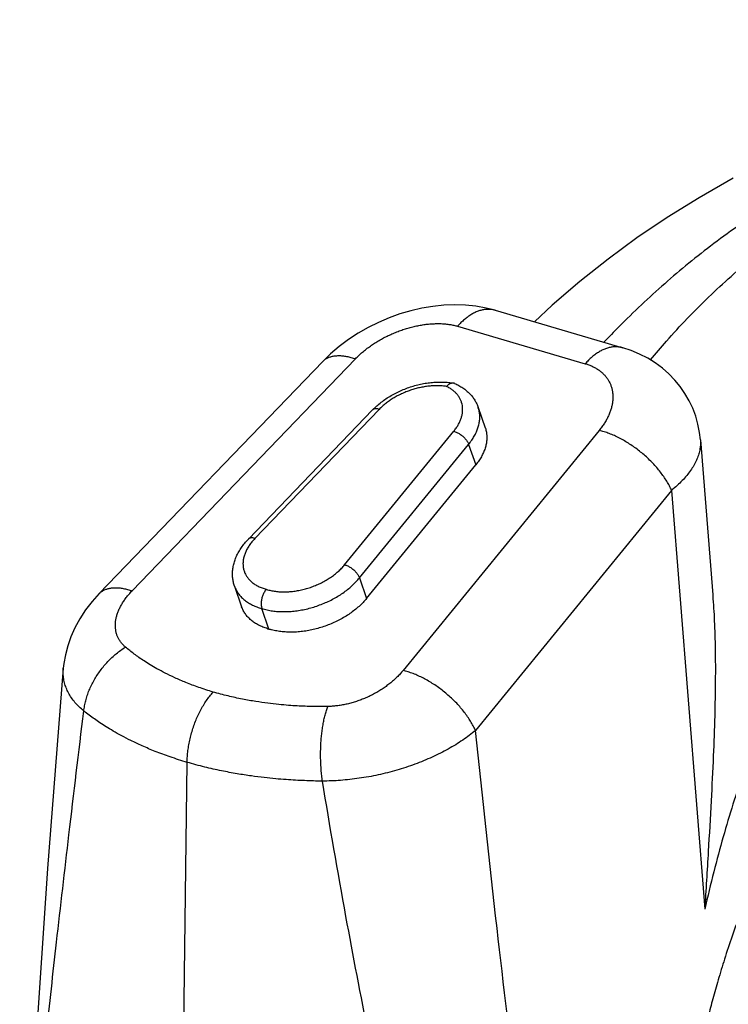
# Model space of a CAD drawing. Units: millimetres. Extents: x 2111 to 4565, y 6740 to 8420.
# Drawn here: x 3259 to 3276, y 7470 to 7493 of the extents above; entities that cross this region are included whole.
import ezdxf

# ---------------------------------------------------------------- set-up
doc = ezdxf.new("R2010")
doc.units = ezdxf.units.MM
doc.header["$LTSCALE"] = 35
doc.layers.add('Izrez_S', color=7, linetype='Continuous')

msp = doc.modelspace()

# ---------------------------------------------------------------- linework, layer by layer
at = {"layer": 'Izrez_S', "color": 9, "linetype": 'Continuous'}
for p, q in [((3270.504, 7486.345), (3273.575, 7485.442)), ((3269.602, 7485.961), (3272.672, 7485.058)), ((3260.979, 7479.522), (3266.355, 7485.113)), ((3261.769, 7479.588), (3267.144, 7485.178)), ((3270.098, 7484.004), (3270.268, 7483.51)), ((3267.557, 7483.945), (3264.566, 7480.835)), ((3267.715, 7483.958), (3264.724, 7480.848)), ((3266.883, 7480.213), (3269.509, 7483.431)), ((3273.01, 7483.453), (3268.29, 7477.67)), ((3267.241, 7479.899), (3269.867, 7483.116)), ((3269.867, 7483.116), (3270.037, 7482.622)), ((3275.445, 7483.222), (3275.741, 7479.491)), ((3267.411, 7479.405), (3270.037, 7482.622)), ((3274.751, 7482.008), (3270.031, 7476.224)), ((3274.751, 7482.008), (3275.55, 7471.92)), ((3267.241, 7479.899), (3267.411, 7479.405)), ((3264.233, 7479.699), (3264.404, 7479.205)), ((3265.062, 7478.666), (3264.892, 7479.16)), ((3262.623, 7436.929), (3263.093, 7475.457))]:
    msp.add_line(p, q, dxfattribs=at)
for points in [[(3276.23, 7489.524), (3275.413, 7489.056), (3274.642, 7488.577), (3273.919, 7488.09), (3273.223, 7487.58), (3272.541, 7487.037), (3271.88, 7486.465), (3271.454, 7486.066)], [(3270.504, 7486.345), (3270.287, 7486.4), (3270.044, 7486.443), (3269.792, 7486.469), (3269.534, 7486.477), (3269.272, 7486.467), (3269.006, 7486.439), (3268.741, 7486.395), (3268.477, 7486.333), (3268.215, 7486.256), (3267.956, 7486.163), (3267.701, 7486.055), (3267.452, 7485.932), (3267.209, 7485.793), (3266.975, 7485.64), (3266.751, 7485.473), (3266.54, 7485.293), (3266.355, 7485.113)], [(3275.445, 7483.223), (3275.425, 7483.398), (3275.386, 7483.599), (3275.331, 7483.795), (3275.26, 7483.984), (3275.174, 7484.167), (3275.074, 7484.342), (3274.958, 7484.508), (3274.829, 7484.665), (3274.685, 7484.813), (3274.529, 7484.95), (3274.359, 7485.076), (3274.176, 7485.189), (3273.982, 7485.289), (3273.775, 7485.375), (3273.575, 7485.442)], [(3260.979, 7479.522), (3260.81, 7479.334), (3260.65, 7479.128), (3260.511, 7478.916), (3260.392, 7478.7), (3260.294, 7478.483), (3260.218, 7478.266), (3260.162, 7478.05), (3260.125, 7477.835), (3260.113, 7477.723)], [(3260.113, 7477.723), (3259.733, 7472.9), (3259.441, 7468.591), (3259.25, 7465.028), (3259.125, 7461.737), (3259.064, 7458.876)]]:
    msp.add_lwpolyline(points, dxfattribs=at)
for centre, radius, start, end in [((3269.486, 7484.479), 0.113, 66.3785, 80.2009), ((3267.614, 7483.89), 0.0789, 132.9953, 136.1653), ((3266.388, 7484.348), 4.924, 253.231, 253.613), ((3266.402, 7484.397), 4.976, 253.614, 253.9932), ((3266.362, 7484.16), 5.212, 253.231, 253.6131), ((3266.376, 7484.208), 5.261, 253.6137, 253.9934), ((3266.533, 7483.666), 5.212, 253.231, 253.6131), ((3266.547, 7483.714), 5.261, 253.6137, 253.9934)]:
    msp.add_arc(centre, radius, start, end, dxfattribs=at)
for points, knots in [([(3294.775, 7492.824), (3294.745, 7492.832), (3294.459, 7492.915), (3293.893, 7493.055), (3293.056, 7493.203), (3292.17, 7493.301), (3291.244, 7493.347), (3290.286, 7493.339), (3289.302, 7493.274), (3288.289, 7493.154), (3287.248, 7492.976), (3286.177, 7492.74), (3285.076, 7492.445), (3283.945, 7492.089), (3282.804, 7491.68), (3281.712, 7491.243), (3280.699, 7490.801), (3279.739, 7490.352), (3278.812, 7489.882), (3277.933, 7489.394), (3277.141, 7488.911), (3276.428, 7488.435), (3275.774, 7487.962), (3275.163, 7487.482), (3274.583, 7486.99), (3274.023, 7486.48), (3273.539, 7486.007), (3273.243, 7485.702), (3273.124, 7485.576)], [0, 0, 0, 0, 0.092175, 0.895162, 1.744893, 2.640362, 3.569737, 4.525222, 5.510271, 6.528529, 7.583494, 8.678513, 9.816796, 11.001412, 12.235302, 13.450798, 14.529701, 15.552084, 16.629751, 17.64706, 18.56492, 19.414923, 20.217074, 20.985794, 21.744004, 22.499824, 23.255601, 23.775312, 23.775312, 23.775312, 23.775312]), ([(3274.241, 7485.149), (3274.368, 7485.303), (3274.657, 7485.64), (3275.122, 7486.147), (3275.64, 7486.666), (3276.181, 7487.168), (3276.756, 7487.655), (3277.376, 7488.136), (3278.057, 7488.617), (3278.82, 7489.105), (3279.674, 7489.597), (3280.598, 7490.077), (3281.587, 7490.544), (3282.652, 7491.008), (3283.788, 7491.454), (3284.956, 7491.857), (3286.107, 7492.198), (3287.235, 7492.477), (3288.342, 7492.694), (3289.428, 7492.852), (3290.494, 7492.951), (3291.539, 7492.992), (3292.563, 7492.975), (3293.564, 7492.903), (3294.53, 7492.776), (3295.451, 7492.6), (3296.065, 7492.443), (3296.374, 7492.353), (3296.396, 7492.347)], [0, 0, 0, 0, 0.599403, 1.331139, 2.063245, 2.798339, 3.544289, 4.323491, 5.150633, 6.045699, 7.040814, 8.104339, 9.170229, 10.321772, 11.589496, 12.828769, 14.02738, 15.18843, 16.315138, 17.410845, 18.478998, 19.523079, 20.546718, 21.552075, 22.53058, 23.468126, 24.362764, 24.431961, 24.431961, 24.431961, 24.431961]), ([(3270.504, 7486.345), (3270.488, 7486.35), (3270.445, 7486.36), (3270.373, 7486.369), (3270.288, 7486.368), (3270.202, 7486.355), (3270.114, 7486.331), (3270.026, 7486.295), (3269.938, 7486.249), (3269.851, 7486.192), (3269.765, 7486.124), (3269.681, 7486.047), (3269.628, 7485.991), (3269.602, 7485.961)], [0, 0, 0, 0, 0.050571, 0.132941, 0.217086, 0.303973, 0.394408, 0.489013, 0.588225, 0.692301, 0.801338, 0.915292, 1.033995, 1.033995, 1.033995, 1.033995]), ([(3267.144, 7485.178), (3267.171, 7485.205), (3267.225, 7485.26), (3267.313, 7485.337), (3267.405, 7485.413), (3267.503, 7485.485), (3267.605, 7485.554), (3267.712, 7485.619), (3267.821, 7485.68), (3267.934, 7485.737), (3268.05, 7485.789), (3268.167, 7485.837), (3268.285, 7485.879), (3268.404, 7485.917), (3268.523, 7485.949), (3268.641, 7485.975), (3268.759, 7485.996), (3268.875, 7486.012), (3268.989, 7486.021), (3269.1, 7486.025), (3269.208, 7486.024), (3269.312, 7486.017), (3269.413, 7486.004), (3269.509, 7485.986), (3269.571, 7485.97), (3269.602, 7485.961)], [0, 0, 0, 0, 0.113908, 0.230715, 0.350093, 0.47169, 0.59513, 0.720013, 0.845927, 0.972449, 1.099153, 1.225617, 1.351427, 1.476181, 1.599495, 1.72101, 1.84039, 1.957328, 2.071547, 2.18281, 2.290923, 2.39573, 2.497106, 2.594971, 2.689296, 2.689296, 2.689296, 2.689296]), ([(3273.575, 7485.442), (3273.559, 7485.447), (3273.516, 7485.457), (3273.444, 7485.466), (3273.359, 7485.465), (3273.273, 7485.452), (3273.185, 7485.428), (3273.097, 7485.392), (3273.009, 7485.346), (3272.922, 7485.288), (3272.836, 7485.221), (3272.752, 7485.144), (3272.699, 7485.088), (3272.672, 7485.058)], [0, 0, 0, 0, 0.050579, 0.132948, 0.217094, 0.303981, 0.394416, 0.489021, 0.588232, 0.692308, 0.801346, 0.9153, 1.034003, 1.034003, 1.034003, 1.034003]), ([(3266.355, 7485.113), (3266.361, 7485.119), (3266.384, 7485.142), (3266.43, 7485.176), (3266.496, 7485.211), (3266.57, 7485.235), (3266.652, 7485.25), (3266.74, 7485.255), (3266.834, 7485.251), (3266.934, 7485.236), (3267.038, 7485.212), (3267.109, 7485.19), (3267.144, 7485.178)], [0, 0, 0, 0, 0.0260005, 0.0976109, 0.1714774, 0.2490283, 0.3313999, 0.4194116, 0.5135841, 0.6141761, 0.7212258, 0.8345887, 0.8345887, 0.8345887, 0.8345887]), ([(3272.672, 7485.058), (3272.702, 7485.05), (3272.759, 7485.031), (3272.841, 7484.997), (3272.918, 7484.957), (3272.989, 7484.913), (3273.055, 7484.863), (3273.115, 7484.809), (3273.168, 7484.75), (3273.215, 7484.687), (3273.254, 7484.619), (3273.287, 7484.548), (3273.311, 7484.473), (3273.329, 7484.396), (3273.338, 7484.315), (3273.34, 7484.233), (3273.334, 7484.148), (3273.319, 7484.062), (3273.297, 7483.974), (3273.268, 7483.886), (3273.231, 7483.798), (3273.186, 7483.71), (3273.134, 7483.623), (3273.075, 7483.537), (3273.032, 7483.481), (3273.01, 7483.453)], [0, 0, 0, 0, 0.091283, 0.180059, 0.266439, 0.350596, 0.432765, 0.51325, 0.592416, 0.670672, 0.748467, 0.826274, 0.904581, 0.983864, 1.064574, 1.147117, 1.231846, 1.319048, 1.408944, 1.501682, 1.597342, 1.695938, 1.797424, 1.901698, 2.008594, 2.008594, 2.008594, 2.008594]), ([(3267.557, 7483.945), (3267.589, 7483.978), (3267.656, 7484.042), (3267.763, 7484.132), (3267.878, 7484.215), (3268, 7484.291), (3268.128, 7484.36), (3268.26, 7484.422), (3268.396, 7484.476), (3268.535, 7484.521), (3268.676, 7484.559), (3268.818, 7484.587), (3268.961, 7484.607), (3269.102, 7484.617), (3269.243, 7484.618), (3269.377, 7484.61), (3269.464, 7484.598), (3269.505, 7484.591)], [0, 0, 0, 0, 0.137152, 0.277118, 0.419292, 0.563276, 0.708301, 0.854134, 1.00045, 1.146721, 1.292663, 1.43771, 1.581587, 1.724035, 1.864226, 2.002091, 2.127631, 2.127631, 2.127631, 2.127631]), ([(3269.335, 7484.51), (3269.302, 7484.515), (3269.233, 7484.523), (3269.128, 7484.528), (3269.02, 7484.526), (3268.91, 7484.518), (3268.799, 7484.503), (3268.687, 7484.481), (3268.576, 7484.453), (3268.465, 7484.419), (3268.357, 7484.379), (3268.252, 7484.333), (3268.15, 7484.282), (3268.052, 7484.226), (3267.959, 7484.166), (3267.872, 7484.101), (3267.79, 7484.032), (3267.739, 7483.983), (3267.715, 7483.958)], [0, 0, 0, 0, 0.102072, 0.207257, 0.315226, 0.425603, 0.537968, 0.651869, 0.766824, 0.882336, 0.9979, 1.113007, 1.227159, 1.339869, 1.450673, 1.55914, 1.665944, 1.770714, 1.770714, 1.770714, 1.770714]), ([(3269.505, 7484.591), (3269.503, 7484.591), (3269.491, 7484.593), (3269.47, 7484.592), (3269.442, 7484.586), (3269.415, 7484.575), (3269.387, 7484.558), (3269.36, 7484.536), (3269.344, 7484.519), (3269.335, 7484.51)], [0, 0, 0, 0, 0.0085982, 0.0350377, 0.0629253, 0.0927922, 0.1249432, 0.1594784, 0.19633, 0.19633, 0.19633, 0.19633]), ([(3269.509, 7483.431), (3269.529, 7483.456), (3269.567, 7483.506), (3269.616, 7483.584), (3269.656, 7483.663), (3269.688, 7483.742), (3269.71, 7483.82), (3269.722, 7483.898), (3269.725, 7483.975), (3269.718, 7484.05), (3269.701, 7484.122), (3269.675, 7484.191), (3269.64, 7484.256), (3269.595, 7484.317), (3269.542, 7484.373), (3269.481, 7484.425), (3269.411, 7484.471), (3269.361, 7484.497), (3269.335, 7484.51)], [0, 0, 0, 0, 0.096366, 0.188208, 0.276464, 0.361218, 0.442712, 0.521323, 0.59756, 0.672053, 0.745529, 0.818778, 0.892599, 0.967761, 1.044952, 1.124749, 1.207598, 1.294015, 1.294015, 1.294015, 1.294015]), ([(3269.531, 7484.583), (3269.566, 7484.568), (3269.633, 7484.535), (3269.728, 7484.477), (3269.815, 7484.411), (3269.892, 7484.34), (3269.959, 7484.263), (3270.016, 7484.181), (3270.063, 7484.095), (3270.087, 7484.035), (3270.098, 7484.004)], [0, 0, 0, 0, 0.1114603, 0.2245336, 0.3333716, 0.4382216, 0.5398504, 0.6390089, 0.7365238, 0.833253, 0.833253, 0.833253, 0.833253]), ([(3269.867, 7483.116), (3269.893, 7483.148), (3269.941, 7483.212), (3270.003, 7483.312), (3270.054, 7483.412), (3270.093, 7483.513), (3270.12, 7483.614), (3270.135, 7483.713), (3270.137, 7483.811), (3270.126, 7483.906), (3270.109, 7483.97), (3270.098, 7484.002), (3270.098, 7484.004)], [0, 0, 0, 0, 0.123079, 0.2402235, 0.3527079, 0.4606331, 0.5643409, 0.6643514, 0.7613634, 0.8562382, 0.9499634, 0.9578656, 0.9578656, 0.9578656, 0.9578656]), ([(3267.715, 7483.958), (3267.705, 7483.962), (3267.684, 7483.968), (3267.653, 7483.973), (3267.625, 7483.974), (3267.6, 7483.97), (3267.578, 7483.962), (3267.566, 7483.953), (3267.56, 7483.948)], [0, 0, 0, 0, 0.0338267, 0.0647212, 0.0926815, 0.1179391, 0.1410208, 0.1624306, 0.1624306, 0.1624306, 0.1624306]), ([(3269.509, 7483.431), (3269.521, 7483.428), (3269.546, 7483.42), (3269.583, 7483.405), (3269.62, 7483.387), (3269.657, 7483.364), (3269.693, 7483.339), (3269.727, 7483.311), (3269.759, 7483.281), (3269.788, 7483.25), (3269.813, 7483.217), (3269.835, 7483.184), (3269.853, 7483.15), (3269.863, 7483.128), (3269.867, 7483.116)], [0, 0, 0, 0, 0.0379393, 0.0780074, 0.1198161, 0.1629117, 0.2067955, 0.2509426, 0.2948196, 0.3379018, 0.3796911, 0.4197344, 0.4576444, 0.493124, 0.493124, 0.493124, 0.493124]), ([(3270.268, 7483.51), (3270.269, 7483.507), (3270.28, 7483.475), (3270.296, 7483.412), (3270.307, 7483.317), (3270.305, 7483.219), (3270.291, 7483.119), (3270.264, 7483.019), (3270.225, 7482.918), (3270.174, 7482.817), (3270.111, 7482.718), (3270.063, 7482.654), (3270.037, 7482.622)], [0, 0, 0, 0, 0.0080514, 0.1018477, 0.1967983, 0.2938923, 0.3939923, 0.4977985, 0.605832, 0.7184331, 0.8357706, 0.9578577, 0.9578577, 0.9578577, 0.9578577]), ([(3274.751, 7482.008), (3274.734, 7482.045), (3274.698, 7482.119), (3274.635, 7482.23), (3274.563, 7482.34), (3274.483, 7482.45), (3274.395, 7482.557), (3274.299, 7482.663), (3274.198, 7482.765), (3274.091, 7482.862), (3273.979, 7482.955), (3273.863, 7483.043), (3273.743, 7483.124), (3273.622, 7483.199), (3273.499, 7483.267), (3273.376, 7483.326), (3273.253, 7483.378), (3273.131, 7483.42), (3273.05, 7483.443), (3273.01, 7483.453)], [0, 0, 0, 0, 0.12215, 0.249358, 0.381156, 0.516992, 0.656247, 0.79825, 0.942285, 1.087608, 1.233457, 1.379062, 1.523656, 1.666487, 1.806829, 1.943992, 2.077336, 2.206283, 2.330333, 2.330333, 2.330333, 2.330333]), ([(3275.445, 7483.223), (3275.445, 7483.219), (3275.448, 7483.176), (3275.448, 7483.093), (3275.431, 7482.973), (3275.399, 7482.852), (3275.351, 7482.729), (3275.287, 7482.606), (3275.208, 7482.484), (3275.114, 7482.361), (3275.006, 7482.24), (3274.884, 7482.121), (3274.797, 7482.045), (3274.751, 7482.008)], [0, 0, 0, 0, 0.012119, 0.128461, 0.248401, 0.373325, 0.504383, 0.642464, 0.7882, 0.941983, 1.10399, 1.274207, 1.452457, 1.452457, 1.452457, 1.452457]), ([(3281.027, 7482.441), (3280.88, 7482.312), (3280.593, 7482.048), (3280.182, 7481.636), (3279.794, 7481.21), (3279.425, 7480.769), (3279.074, 7480.313), (3278.738, 7479.841), (3278.417, 7479.35), (3278.108, 7478.838), (3277.811, 7478.303), (3277.524, 7477.743), (3277.246, 7477.154), (3276.978, 7476.532), (3276.717, 7475.875), (3276.465, 7475.179), (3276.221, 7474.438), (3275.985, 7473.648), (3275.759, 7472.804), (3275.618, 7472.221), (3275.55, 7471.92)], [0, 0, 0, 0, 0.588175, 1.168922, 1.744461, 2.317841, 2.89215, 3.470534, 4.056232, 4.652585, 5.263068, 5.891307, 6.5411, 7.216436, 7.921528, 8.660837, 9.439094, 10.261358, 11.132933, 12.059626, 12.059626, 12.059626, 12.059626]), ([(3283.455, 7481.35), (3283.417, 7481.32), (3283.342, 7481.259), (3283.23, 7481.169), (3283.121, 7481.08), (3283.014, 7480.991), (3282.908, 7480.902), (3282.802, 7480.812), (3282.697, 7480.722), (3282.59, 7480.63), (3282.478, 7480.533), (3282.355, 7480.424), (3282.216, 7480.3), (3282.062, 7480.16), (3281.897, 7480.007), (3281.725, 7479.845), (3281.548, 7479.674), (3281.362, 7479.491), (3281.161, 7479.289), (3280.94, 7479.061), (3280.694, 7478.798), (3280.418, 7478.494), (3280.11, 7478.14), (3279.765, 7477.724), (3279.387, 7477.241), (3278.991, 7476.701), (3278.596, 7476.124), (3278.217, 7475.529), (3277.86, 7474.926), (3277.526, 7474.317), (3277.215, 7473.705), (3276.927, 7473.09), (3276.661, 7472.474), (3276.421, 7471.867), (3276.209, 7471.283), (3276.028, 7470.735), (3275.874, 7470.231), (3275.746, 7469.773), (3275.638, 7469.357), (3275.548, 7468.982), (3275.473, 7468.642), (3275.408, 7468.329), (3275.351, 7468.034), (3275.299, 7467.746), (3275.251, 7467.461), (3275.207, 7467.175), (3275.167, 7466.889), (3275.13, 7466.602), (3275.096, 7466.315), (3275.066, 7466.026), (3275.04, 7465.735), (3275.017, 7465.443), (3274.997, 7465.151), (3274.981, 7464.858), (3274.969, 7464.564), (3274.96, 7464.265), (3274.954, 7463.952), (3274.952, 7463.611), (3274.955, 7463.229), (3274.966, 7462.794), (3274.988, 7462.301), (3275.024, 7461.758), (3275.076, 7461.191), (3275.142, 7460.635), (3275.217, 7460.119), (3275.297, 7459.656), (3275.379, 7459.244), (3275.462, 7458.878), (3275.543, 7458.552), (3275.623, 7458.26), (3275.701, 7457.997), (3275.777, 7457.762), (3275.849, 7457.551), (3275.918, 7457.363), (3275.983, 7457.194), (3276.044, 7457.042), (3276.103, 7456.904), (3276.16, 7456.775), (3276.217, 7456.653), (3276.274, 7456.534), (3276.333, 7456.417), (3276.393, 7456.302), (3276.455, 7456.188), (3276.519, 7456.076), (3276.584, 7455.966), (3276.652, 7455.858), (3276.721, 7455.753), (3276.791, 7455.649), (3276.863, 7455.548), (3276.937, 7455.449), (3277.013, 7455.352), (3277.095, 7455.252), (3277.186, 7455.148), (3277.289, 7455.034), (3277.411, 7454.91), (3277.551, 7454.778), (3277.707, 7454.642), (3277.873, 7454.513), (3278.043, 7454.392), (3278.218, 7454.28), (3278.406, 7454.173), (3278.616, 7454.067), (3278.857, 7453.963), (3279.137, 7453.864), (3279.461, 7453.774), (3279.824, 7453.704), (3280.207, 7453.659), (3280.582, 7453.641), (3280.931, 7453.645), (3281.248, 7453.663), (3281.533, 7453.69), (3281.791, 7453.723), (3282.026, 7453.758), (3282.24, 7453.795), (3282.435, 7453.832), (3282.614, 7453.868), (3282.779, 7453.903), (3282.933, 7453.938), (3283.079, 7453.972), (3283.216, 7454.005), (3283.345, 7454.037), (3283.464, 7454.068), (3283.572, 7454.096), (3283.67, 7454.121), (3283.757, 7454.145), (3283.838, 7454.166), (3283.913, 7454.186), (3283.986, 7454.206), (3284.058, 7454.226), (3284.131, 7454.246), (3284.203, 7454.266), (3284.276, 7454.286), (3284.351, 7454.307), (3284.433, 7454.33), (3284.522, 7454.355), (3284.623, 7454.383), (3284.736, 7454.415), (3284.862, 7454.451), (3285, 7454.491), (3285.152, 7454.535), (3285.317, 7454.584), (3285.498, 7454.638), (3285.695, 7454.697), (3285.911, 7454.762), (3286.147, 7454.835), (3286.406, 7454.916), (3286.69, 7455.006), (3287.003, 7455.107), (3287.347, 7455.221), (3287.726, 7455.348), (3288.144, 7455.492), (3288.608, 7455.655), (3289.124, 7455.842), (3289.698, 7456.057), (3290.341, 7456.305), (3291.063, 7456.594), (3291.861, 7456.927), (3292.704, 7457.295), (3293.537, 7457.676), (3294.312, 7458.045), (3295.012, 7458.392), (3295.642, 7458.715), (3296.213, 7459.016), (3296.733, 7459.298), (3297.207, 7459.562), (3297.64, 7459.808), (3298.037, 7460.038), (3298.401, 7460.254), (3298.735, 7460.455), (3299.043, 7460.642), (3299.326, 7460.818), (3299.587, 7460.982), (3299.827, 7461.134), (3300.05, 7461.277), (3300.255, 7461.41), (3300.445, 7461.535), (3300.62, 7461.65), (3300.783, 7461.759), (3300.934, 7461.86), (3301.074, 7461.954), (3301.203, 7462.042), (3301.323, 7462.124), (3301.433, 7462.199), (3301.536, 7462.27), (3301.633, 7462.337), (3301.726, 7462.403), (3301.819, 7462.467), (3301.911, 7462.532), (3302.001, 7462.595), (3302.086, 7462.655), (3302.164, 7462.711), (3302.233, 7462.76), (3302.295, 7462.804), (3302.351, 7462.844), (3302.402, 7462.881), (3302.449, 7462.915), (3302.493, 7462.947), (3302.535, 7462.977), (3302.574, 7463.005), (3302.611, 7463.032), (3302.645, 7463.056), (3302.675, 7463.078), (3302.702, 7463.098), (3302.727, 7463.116), (3302.751, 7463.134), (3302.773, 7463.15), (3302.796, 7463.167), (3302.819, 7463.183), (3302.841, 7463.2), (3302.864, 7463.216), (3302.887, 7463.234), (3302.913, 7463.252), (3302.941, 7463.273), (3302.972, 7463.296), (3303.007, 7463.322), (3303.048, 7463.352), (3303.093, 7463.386), (3303.125, 7463.41), (3303.142, 7463.423)], [0, 0, 0, 0, 0.14655, 0.290354, 0.430682, 0.569152, 0.707544, 0.846525, 0.985075, 1.123785, 1.268868, 1.430604, 1.616957, 1.827936, 2.055354, 2.291526, 2.535778, 2.793294, 3.074169, 3.389557, 3.747975, 4.155251, 4.619825, 5.156444, 5.77604, 6.459017, 7.165504, 7.872858, 8.575041, 9.268893, 9.954519, 10.634322, 11.30778, 11.966103, 12.592262, 13.170953, 13.696809, 14.171993, 14.599999, 14.984151, 15.329789, 15.645531, 15.94257, 16.232096, 16.520989, 16.81045, 17.099588, 17.388355, 17.677609, 17.968159, 18.260017, 18.552716, 18.846079, 19.139614, 19.432775, 19.728742, 20.037252, 20.373014, 20.751121, 21.183155, 21.677853, 22.231706, 22.815799, 23.386477, 23.91071, 24.37911, 24.796384, 25.169511, 25.504399, 25.806077, 26.078569, 26.324778, 26.546897, 26.746876, 26.926804, 27.089384, 27.238219, 27.377601, 27.511704, 27.643483, 27.774238, 27.904237, 28.033487, 28.162038, 28.289953, 28.417222, 28.543692, 28.66917, 28.793326, 28.916012, 29.038621, 29.165107, 29.301504, 29.45384, 29.626676, 29.82196, 30.032895, 30.245776, 30.452905, 30.65759, 30.869858, 31.101619, 31.362208, 31.657256, 31.993069, 32.369794, 32.765211, 33.146944, 33.496734, 33.81221, 34.097234, 34.356394, 34.593174, 34.809708, 35.00766, 35.189136, 35.35692, 35.514083, 35.663058, 35.804642, 35.937971, 36.061433, 36.173589, 36.273987, 36.363777, 36.445583, 36.522681, 36.597951, 36.672983, 36.748011, 36.822772, 36.897744, 36.975002, 37.058008, 37.150406, 37.254696, 37.371942, 37.502505, 37.646607, 37.804483, 37.97669, 38.164471, 38.369689, 38.594445, 38.840881, 39.111323, 39.408471, 39.73548, 40.095993, 40.494235, 40.935176, 41.424701, 41.969863, 42.57917, 43.263254, 44.037242, 44.912121, 45.858492, 46.796379, 47.658799, 48.435278, 49.140039, 49.78333, 50.372271, 50.912854, 51.409931, 51.867602, 52.289456, 52.678687, 53.038148, 53.370397, 53.677727, 53.962204, 54.225706, 54.469924, 54.696355, 54.906367, 55.101315, 55.282535, 55.451079, 55.60746, 55.751886, 55.885039, 56.008713, 56.125693, 56.23914, 56.351819, 56.464906, 56.576483, 56.681912, 56.777308, 56.862046, 56.93757, 57.00561, 57.067712, 57.125329, 57.179691, 57.231427, 57.280414, 57.326062, 57.367721, 57.405073, 57.438458, 57.468842, 57.497467, 57.525432, 57.553349, 57.581305, 57.609198, 57.637209, 57.666065, 57.696949, 57.731176, 57.769874, 57.813837, 57.86369, 57.920073, 57.983669, 57.983669, 57.983669, 57.983669]), ([(3264.233, 7479.699), (3264.223, 7479.73), (3264.205, 7479.793), (3264.188, 7479.892), (3264.183, 7479.994), (3264.189, 7480.098), (3264.206, 7480.205), (3264.236, 7480.313), (3264.279, 7480.421), (3264.333, 7480.529), (3264.4, 7480.635), (3264.478, 7480.738), (3264.536, 7480.803), (3264.566, 7480.835)], [0, 0, 0, 0, 0.0983, 0.197701, 0.299031, 0.403123, 0.51075, 0.622534, 0.738845, 0.859741, 0.984907, 1.11391, 1.246245, 1.246245, 1.246245, 1.246245]), ([(3264.724, 7480.848), (3264.699, 7480.822), (3264.651, 7480.768), (3264.588, 7480.684), (3264.535, 7480.598), (3264.493, 7480.51), (3264.462, 7480.423), (3264.443, 7480.336), (3264.435, 7480.251), (3264.439, 7480.168), (3264.455, 7480.087), (3264.483, 7480.01), (3264.522, 7479.938), (3264.572, 7479.871), (3264.633, 7479.81), (3264.704, 7479.754), (3264.784, 7479.706), (3264.872, 7479.665), (3264.935, 7479.643), (3264.967, 7479.633)], [0, 0, 0, 0, 0.109509, 0.214889, 0.315805, 0.412326, 0.504641, 0.593148, 0.67844, 0.761298, 0.842667, 0.923596, 1.005167, 1.088414, 1.174253, 1.263438, 1.356507, 1.453854, 1.555454, 1.555454, 1.555454, 1.555454]), ([(3264.724, 7480.848), (3264.714, 7480.852), (3264.693, 7480.858), (3264.662, 7480.863), (3264.634, 7480.864), (3264.609, 7480.86), (3264.587, 7480.851), (3264.573, 7480.842), (3264.567, 7480.836), (3264.566, 7480.835)], [0, 0, 0, 0, 0.0338267, 0.0647212, 0.0926815, 0.1179391, 0.1410208, 0.162779, 0.1667914, 0.1667914, 0.1667914, 0.1667914]), ([(3265.03, 7479.615), (3265.064, 7479.605), (3265.135, 7479.588), (3265.245, 7479.571), (3265.36, 7479.563), (3265.478, 7479.562), (3265.599, 7479.57), (3265.722, 7479.586), (3265.846, 7479.61), (3265.969, 7479.642), (3266.091, 7479.681), (3266.209, 7479.728), (3266.325, 7479.781), (3266.435, 7479.84), (3266.54, 7479.905), (3266.637, 7479.976), (3266.728, 7480.051), (3266.81, 7480.129), (3266.859, 7480.185), (3266.883, 7480.213)], [0, 0, 0, 0, 0.106655, 0.217736, 0.332742, 0.451318, 0.572956, 0.697107, 0.823156, 0.950455, 1.078327, 1.206085, 1.333044, 1.458535, 1.581917, 1.702602, 1.820034, 1.933797, 2.043314, 2.043314, 2.043314, 2.043314]), ([(3266.883, 7480.213), (3266.895, 7480.21), (3266.92, 7480.203), (3266.957, 7480.188), (3266.994, 7480.169), (3267.031, 7480.147), (3267.067, 7480.122), (3267.101, 7480.094), (3267.133, 7480.064), (3267.162, 7480.032), (3267.187, 7479.999), (3267.209, 7479.966), (3267.227, 7479.933), (3267.237, 7479.91), (3267.241, 7479.899)], [0, 0, 0, 0, 0.0379393, 0.0780074, 0.1198161, 0.1629117, 0.2067955, 0.2509426, 0.2948196, 0.3379018, 0.3796911, 0.4197344, 0.4576444, 0.493124, 0.493124, 0.493124, 0.493124]), ([(3264.925, 7479.151), (3264.966, 7479.139), (3265.049, 7479.119), (3265.178, 7479.099), (3265.313, 7479.087), (3265.452, 7479.085), (3265.594, 7479.091), (3265.739, 7479.107), (3265.885, 7479.132), (3266.031, 7479.166), (3266.175, 7479.208), (3266.317, 7479.259), (3266.456, 7479.317), (3266.59, 7479.382), (3266.718, 7479.455), (3266.84, 7479.533), (3266.954, 7479.617), (3267.059, 7479.706), (3267.155, 7479.8), (3267.213, 7479.866), (3267.241, 7479.899)], [0, 0, 0, 0, 0.125953, 0.256653, 0.391802, 0.530994, 0.673733, 0.819449, 0.967516, 1.117261, 1.267981, 1.418959, 1.569468, 1.718794, 1.866242, 2.011152, 2.15291, 2.290969, 2.424857, 2.554196, 2.554196, 2.554196, 2.554196]), ([(3260.979, 7479.522), (3260.985, 7479.529), (3261.008, 7479.551), (3261.054, 7479.586), (3261.12, 7479.62), (3261.195, 7479.645), (3261.276, 7479.66), (3261.364, 7479.665), (3261.459, 7479.66), (3261.558, 7479.646), (3261.663, 7479.622), (3261.733, 7479.6), (3261.769, 7479.588)], [0, 0, 0, 0, 0.0260001, 0.0976105, 0.1714769, 0.2490278, 0.3313994, 0.4194112, 0.5135837, 0.6141757, 0.7212254, 0.8345883, 0.8345883, 0.8345883, 0.8345883]), ([(3261.609, 7478.233), (3261.589, 7478.25), (3261.552, 7478.285), (3261.502, 7478.342), (3261.46, 7478.404), (3261.425, 7478.47), (3261.397, 7478.538), (3261.378, 7478.61), (3261.367, 7478.685), (3261.364, 7478.763), (3261.369, 7478.842), (3261.382, 7478.923), (3261.403, 7479.006), (3261.432, 7479.089), (3261.47, 7479.173), (3261.515, 7479.258), (3261.567, 7479.342), (3261.627, 7479.426), (3261.695, 7479.508), (3261.743, 7479.561), (3261.769, 7479.588)], [0, 0, 0, 0, 0.077589, 0.153383, 0.227875, 0.30164, 0.375293, 0.449469, 0.52479, 0.601834, 0.681124, 0.7631, 0.848124, 0.936496, 1.02843, 1.124018, 1.223283, 1.326205, 1.43266, 1.542531, 1.542531, 1.542531, 1.542531]), ([(3264.233, 7479.699), (3264.234, 7479.698), (3264.245, 7479.666), (3264.271, 7479.606), (3264.322, 7479.523), (3264.385, 7479.446), (3264.459, 7479.375), (3264.545, 7479.312), (3264.641, 7479.256), (3264.746, 7479.208), (3264.82, 7479.182), (3264.859, 7479.17)], [0, 0, 0, 0, 0.0038422, 0.0995315, 0.1963957, 0.2954872, 0.3977213, 0.5038372, 0.6143792, 0.7296962, 0.8499526, 0.8499526, 0.8499526, 0.8499526]), ([(3264.999, 7479.624), (3264.99, 7479.614), (3264.973, 7479.593), (3264.951, 7479.559), (3264.931, 7479.522), (3264.913, 7479.483), (3264.899, 7479.441), (3264.887, 7479.399), (3264.879, 7479.356), (3264.874, 7479.313), (3264.873, 7479.272), (3264.876, 7479.232), (3264.881, 7479.195), (3264.888, 7479.172), (3264.892, 7479.16)], [0, 0, 0, 0, 0.03892, 0.0797342, 0.1220659, 0.1654789, 0.2094974, 0.2536242, 0.2973585, 0.340213, 0.3817322, 0.4215111, 0.4592164, 0.4946115, 0.4946115, 0.4946115, 0.4946115]), ([(3267.411, 7479.405), (3267.384, 7479.371), (3267.326, 7479.306), (3267.23, 7479.212), (3267.124, 7479.123), (3267.01, 7479.039), (3266.889, 7478.961), (3266.761, 7478.888), (3266.626, 7478.823), (3266.488, 7478.765), (3266.346, 7478.714), (3266.201, 7478.672), (3266.055, 7478.638), (3265.91, 7478.613), (3265.765, 7478.597), (3265.622, 7478.591), (3265.483, 7478.593), (3265.349, 7478.604), (3265.22, 7478.625), (3265.136, 7478.645), (3265.096, 7478.657)], [0, 0, 0, 0, 0.12934, 0.263227, 0.401286, 0.543045, 0.687954, 0.835402, 0.984728, 1.135238, 1.286215, 1.436936, 1.58668, 1.734747, 1.880463, 2.023202, 2.162394, 2.297543, 2.428244, 2.554196, 2.554196, 2.554196, 2.554196]), ([(3275.741, 7479.492), (3275.741, 7479.485), (3275.758, 7479.277), (3275.784, 7478.839), (3275.804, 7478.156), (3275.806, 7477.392), (3275.79, 7476.537), (3275.755, 7475.572), (3275.701, 7474.484), (3275.631, 7473.253), (3275.578, 7472.384), (3275.55, 7471.92)], [0, 0, 0, 0, 0.019565, 0.628288, 1.313445, 2.072115, 2.918145, 3.879971, 4.967474, 6.187053, 7.579681, 7.579681, 7.579681, 7.579681]), ([(3265.029, 7478.676), (3264.991, 7478.688), (3264.917, 7478.714), (3264.811, 7478.762), (3264.716, 7478.817), (3264.63, 7478.881), (3264.555, 7478.952), (3264.492, 7479.029), (3264.441, 7479.112), (3264.415, 7479.172), (3264.404, 7479.204), (3264.404, 7479.205)], [0, 0, 0, 0, 0.1202564, 0.2355735, 0.3461154, 0.4522313, 0.5544655, 0.653557, 0.7504212, 0.8461105, 0.8499481, 0.8499481, 0.8499481, 0.8499481]), ([(3260.606, 7476.694), (3260.611, 7476.735), (3260.623, 7476.818), (3260.651, 7476.943), (3260.688, 7477.068), (3260.734, 7477.193), (3260.789, 7477.316), (3260.853, 7477.437), (3260.925, 7477.555), (3261.004, 7477.67), (3261.091, 7477.779), (3261.184, 7477.884), (3261.283, 7477.982), (3261.387, 7478.074), (3261.495, 7478.158), (3261.571, 7478.209), (3261.609, 7478.233)], [0, 0, 0, 0, 0.124817, 0.252595, 0.38312, 0.516118, 0.651264, 0.788191, 0.926499, 1.06576, 1.205531, 1.345358, 1.484789, 1.623376, 1.760687, 1.896315, 1.896315, 1.896315, 1.896315]), ([(3263.718, 7477.151), (3263.601, 7477.185), (3263.381, 7477.256), (3263.074, 7477.372), (3262.805, 7477.488), (3262.573, 7477.6), (3262.375, 7477.706), (3262.207, 7477.804), (3262.063, 7477.895), (3261.936, 7477.98), (3261.821, 7478.063), (3261.713, 7478.146), (3261.643, 7478.204), (3261.609, 7478.233)], [0, 0, 0, 0, 0.363736, 0.692517, 0.98554, 1.242349, 1.465126, 1.658195, 1.826326, 1.976492, 2.115947, 2.251591, 2.38681, 2.38681, 2.38681, 2.38681]), ([(3260.606, 7476.694), (3260.567, 7476.726), (3260.493, 7476.792), (3260.393, 7476.899), (3260.307, 7477.011), (3260.236, 7477.128), (3260.18, 7477.248), (3260.14, 7477.373), (3260.115, 7477.5), (3260.107, 7477.617), (3260.11, 7477.692), (3260.113, 7477.723)], [0, 0, 0, 0, 0.152113, 0.298133, 0.438722, 0.574705, 0.707101, 0.837105, 0.966035, 1.095277, 1.189231, 1.189231, 1.189231, 1.189231]), ([(3268.29, 7477.67), (3268.267, 7477.642), (3268.219, 7477.587), (3268.142, 7477.507), (3268.06, 7477.43), (3267.972, 7477.356), (3267.879, 7477.286), (3267.783, 7477.22), (3267.682, 7477.157), (3267.579, 7477.099), (3267.473, 7477.046), (3267.364, 7476.997), (3267.254, 7476.954), (3267.142, 7476.915), (3267.03, 7476.882), (3266.918, 7476.855), (3266.806, 7476.833), (3266.695, 7476.816), (3266.585, 7476.806), (3266.512, 7476.802), (3266.476, 7476.802)], [0, 0, 0, 0, 0.108533, 0.219341, 0.332234, 0.446928, 0.563136, 0.680539, 0.79881, 0.91763, 1.036705, 1.155701, 1.274283, 1.392156, 1.509045, 1.624675, 1.738788, 1.851135, 1.961485, 2.069598, 2.069598, 2.069598, 2.069598]), ([(3270.031, 7476.224), (3270.014, 7476.262), (3269.978, 7476.336), (3269.915, 7476.447), (3269.843, 7476.557), (3269.763, 7476.667), (3269.675, 7476.774), (3269.58, 7476.88), (3269.478, 7476.981), (3269.371, 7477.079), (3269.259, 7477.172), (3269.143, 7477.26), (3269.024, 7477.341), (3268.902, 7477.416), (3268.779, 7477.483), (3268.656, 7477.543), (3268.533, 7477.594), (3268.411, 7477.637), (3268.33, 7477.66), (3268.29, 7477.67)], [0, 0, 0, 0, 0.12215, 0.249358, 0.381156, 0.516992, 0.656247, 0.79825, 0.942285, 1.087608, 1.233457, 1.379062, 1.523656, 1.666487, 1.806829, 1.943992, 2.077336, 2.206283, 2.330333, 2.330333, 2.330333, 2.330333]), ([(3263.093, 7475.457), (3263.094, 7475.504), (3263.098, 7475.598), (3263.112, 7475.739), (3263.133, 7475.882), (3263.162, 7476.025), (3263.199, 7476.167), (3263.243, 7476.307), (3263.293, 7476.445), (3263.35, 7476.578), (3263.413, 7476.706), (3263.482, 7476.829), (3263.555, 7476.944), (3263.634, 7477.052), (3263.689, 7477.119), (3263.718, 7477.151)], [0, 0, 0, 0, 0.139294, 0.281558, 0.426128, 0.5723, 0.719345, 0.866521, 1.013085, 1.158302, 1.301458, 1.441873, 1.578911, 1.711996, 1.840624, 1.840624, 1.840624, 1.840624]), ([(3266.476, 7476.802), (3266.416, 7476.801), (3266.296, 7476.799), (3266.115, 7476.801), (3265.931, 7476.806), (3265.737, 7476.815), (3265.525, 7476.829), (3265.289, 7476.85), (3265.025, 7476.88), (3264.732, 7476.922), (3264.413, 7476.979), (3264.07, 7477.054), (3263.837, 7477.116), (3263.718, 7477.151)], [0, 0, 0, 0, 0.181312, 0.360263, 0.541495, 0.733261, 0.94357, 1.179316, 1.444068, 1.740113, 2.06641, 2.418441, 2.791081, 2.791081, 2.791081, 2.791081]), ([(3259.064, 7458.876), (3259.068, 7459.235), (3259.089, 7460.35), (3259.161, 7462.283), (3259.302, 7464.592), (3259.487, 7466.813), (3259.71, 7468.962), (3259.961, 7471.241), (3260.263, 7473.844), (3260.485, 7475.701), (3260.606, 7476.694)], [0, 0, 0, 0, 1.075773, 3.34629, 5.802767, 8.012636, 10.0315, 12.284523, 14.892575, 17.893391, 17.893391, 17.893391, 17.893391]), ([(3263.093, 7475.457), (3262.957, 7475.498), (3262.698, 7475.58), (3262.337, 7475.714), (3262.022, 7475.846), (3261.75, 7475.974), (3261.518, 7476.094), (3261.319, 7476.206), (3261.149, 7476.309), (3260.998, 7476.406), (3260.861, 7476.5), (3260.732, 7476.595), (3260.648, 7476.66), (3260.606, 7476.694)], [0, 0, 0, 0, 0.427925, 0.812582, 1.154527, 1.454003, 1.71391, 1.939404, 2.136055, 2.311976, 2.475628, 2.635099, 2.794382, 2.794382, 2.794382, 2.794382]), ([(3266.349, 7475.005), (3266.343, 7475.049), (3266.331, 7475.139), (3266.319, 7475.276), (3266.31, 7475.414), (3266.305, 7475.553), (3266.305, 7475.693), (3266.308, 7475.832), (3266.316, 7475.968), (3266.327, 7476.102), (3266.343, 7476.233), (3266.362, 7476.359), (3266.385, 7476.479), (3266.412, 7476.593), (3266.442, 7476.7), (3266.464, 7476.769), (3266.476, 7476.802)], [0, 0, 0, 0, 0.13472, 0.271936, 0.410834, 0.550583, 0.690343, 0.829276, 0.966549, 1.101348, 1.23288, 1.360387, 1.483154, 1.600513, 1.711865, 1.816683, 1.816683, 1.816683, 1.816683]), ([(3270.031, 7476.224), (3269.983, 7476.184), (3269.883, 7476.104), (3269.724, 7475.99), (3269.554, 7475.88), (3269.375, 7475.775), (3269.186, 7475.675), (3268.988, 7475.581), (3268.784, 7475.492), (3268.573, 7475.41), (3268.357, 7475.335), (3268.137, 7475.267), (3267.914, 7475.206), (3267.689, 7475.153), (3267.462, 7475.108), (3267.236, 7475.071), (3267.011, 7475.042), (3266.787, 7475.021), (3266.567, 7475.008), (3266.421, 7475.005), (3266.349, 7475.005)], [0, 0, 0, 0, 0.188232, 0.383695, 0.585997, 0.794519, 1.008608, 1.227534, 1.450525, 1.676811, 1.905655, 2.136228, 2.367689, 2.599261, 2.830192, 3.059726, 3.287122, 3.511648, 3.732591, 3.949301, 3.949301, 3.949301, 3.949301]), ([(3274.632, 7447.501), (3274.516, 7447.891), (3274.281, 7448.735), (3273.937, 7450.108), (3273.576, 7451.689), (3273.199, 7453.505), (3272.802, 7455.585), (3272.385, 7457.971), (3271.948, 7460.712), (3271.49, 7463.865), (3271.014, 7467.493), (3270.521, 7471.666), (3270.198, 7474.636), (3270.031, 7476.224)], [0, 0, 0, 0, 1.221004, 2.629351, 4.243494, 6.087177, 8.192164, 10.59769, 13.352644, 16.517581, 20.157395, 24.329578, 29.121142, 29.121142, 29.121142, 29.121142]), ([(3266.349, 7475.005), (3266.276, 7475.005), (3266.132, 7475.008), (3265.916, 7475.015), (3265.697, 7475.025), (3265.466, 7475.04), (3265.216, 7475.061), (3264.937, 7475.09), (3264.628, 7475.129), (3264.284, 7475.182), (3263.91, 7475.252), (3263.508, 7475.342), (3263.234, 7475.416), (3263.093, 7475.457)], [0, 0, 0, 0, 0.218054, 0.43233, 0.648471, 0.876326, 1.12533, 1.403524, 1.715021, 2.062539, 2.445137, 2.858213, 3.297054, 3.297054, 3.297054, 3.297054]), ([(3273.589, 7447.208), (3273.44, 7447.559), (3273.136, 7448.314), (3272.683, 7449.545), (3272.198, 7450.964), (3271.674, 7452.602), (3271.107, 7454.489), (3270.488, 7456.661), (3269.824, 7459.109), (3269.161, 7461.655), (3268.544, 7464.117), (3267.965, 7466.498), (3267.429, 7469.017), (3266.881, 7471.878), (3266.529, 7473.917), (3266.349, 7475.005)], [0, 0, 0, 0, 1.144975, 2.440786, 3.933906, 5.643929, 7.60079, 9.84468, 12.416768, 15.212843, 17.73571, 20.032411, 22.562993, 25.462044, 28.769954, 28.769954, 28.769954, 28.769954])]:
    msp.add_open_spline(points, degree=3, knots=knots, dxfattribs=at)

doc.saveas('drawing.dxf')
